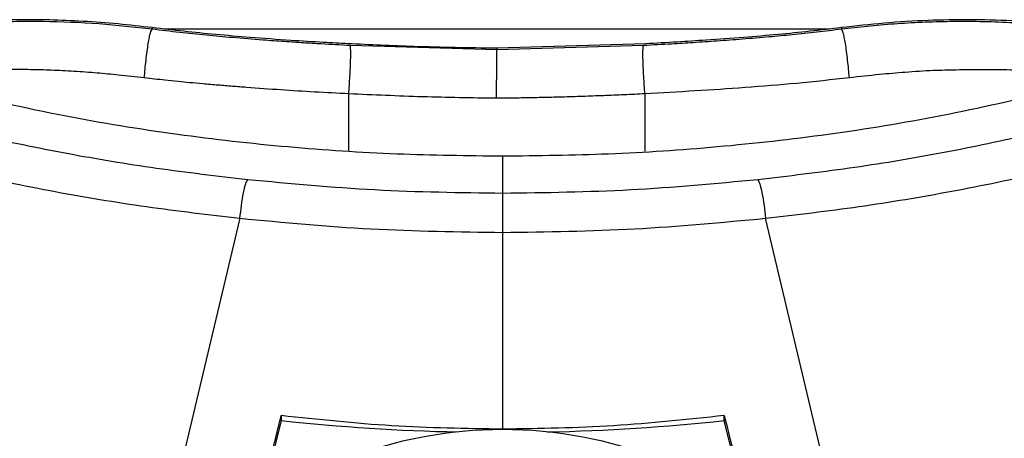
# Paper-space layout '_Back' of a CAD drawing. Units: millimetres. Extents: x -479 to 243, y -369 to 664.
# Drawn here: x -149 to -49, y 317 to 360 of the extents above; entities that cross this region are included whole.
import ezdxf

# ---------------------------------------------------------------- set-up
doc = ezdxf.new("R2010")
doc.units = ezdxf.units.MM

psp = doc.layouts.new('_Back')

# ---------------------------------------------------------------- linework, layer by layer
at = {"color": 7, "linetype": 'Continuous', "lineweight": 25}
for p, q in [((-135.329, 358.907), (-135.329, 358.78)), ((-66.744, 358.762), (-134.079, 358.762)), ((-65.494, 358.907), (-65.494, 358.78)), ((-115.276, 357.126), (-100.411, 356.675)), ((-85.341, 357.273), (-100.412, 356.812)), ((-100.411, 356.675), (-85.547, 357.126)), ((-100.411, 356.812), (-100.411, 356.675)), ((-115.413, 346.44), (-115.411, 352.193)), ((-85.411, 352.193), (-85.411, 346.364)), ((-99.813, 342.096), (-99.813, 345.899)), ((-126.434, 339.574), (-134.392, 306.089)), ((-65.23, 306.093), (-73.193, 339.577)), ((-122.245, 319.563), (-122.245, 319.059)), ((-77.379, 319.062), (-77.379, 319.566)), ((-122.245, 319.059), (-123.796, 312.896)), ((-75.827, 312.899), (-77.379, 319.062))]:
    psp.add_line(p, q, dxfattribs=at)
at = {"color": 7, "linetype": 'Continuous', "lineweight": 25, "flags": 128}
psp.add_lwpolyline([(-135.308, 358.865), (-135.308, 358.867), (-135.317, 358.911), (-135.326, 358.912), (-135.328, 358.908), (-135.329, 358.908), (-135.329, 358.907), (-135.329, 358.907), (-135.329, 358.907), (-135.329, 358.907), (-135.329, 358.907), (-135.329, 358.907)], dxfattribs=at)
at = {"color": 7, "linetype": 'Continuous', "lineweight": 25}
for centre, radius, start, end in [((-99.826, 527.531), 209.674, 263.86196, 268.75721), ((-99.824, 527.531), 209.674, 271.23969, 276.14517), ((-99.832, 274.416), 43.727, 68.50871, 111.49129)]:
    psp.add_arc(centre, radius, start, end, dxfattribs=at)
for points, knots in [([(-135.329, 358.907), (-136.48, 359.04), (-138.829, 359.312), (-142.302, 359.563), (-145.727, 359.703), (-149.147, 359.723), (-152.417, 359.623), (-155.593, 359.411), (-158.64, 359.104), (-161.778, 358.676), (-164.99, 358.104), (-167.964, 357.491), (-169.793, 356.964), (-170.571, 356.739)], [0, 0, 0, 0, 0.089977, 0.183599, 0.274326, 0.364845, 0.463218, 0.546736, 0.634611, 0.726911, 0.823695, 0.925015, 1, 1, 1, 1]), ([(-170.219, 356.629), (-170.062, 356.673), (-169.352, 356.87), (-167.715, 357.274), (-165.329, 357.811), (-162.609, 358.321), (-159.955, 358.732), (-157.372, 359.05), (-154.865, 359.285), (-151.253, 359.522), (-146.568, 359.612), (-140.847, 359.389), (-137.12, 358.978), (-135.329, 358.78)], [0, 0, 0, 0, 0.015052, 0.068213, 0.154411, 0.237166, 0.316506, 0.392462, 0.465069, 0.534366, 0.701938, 0.856716, 1, 1, 1, 1]), ([(-29.474, 356.571), (-29.757, 356.653), (-30.792, 356.951), (-32.928, 357.478), (-35.85, 358.115), (-39.066, 358.677), (-42.2, 359.106), (-45.244, 359.412), (-48.693, 359.642), (-52.486, 359.741), (-56.801, 359.658), (-61.099, 359.404), (-64.055, 359.07), (-65.494, 358.907)], [0, 0, 0, 0, 0.026694, 0.097368, 0.196233, 0.290673, 0.380737, 0.466484, 0.547981, 0.666811, 0.774271, 0.890164, 1, 1, 1, 1]), ([(-65.494, 358.78), (-64.623, 358.883), (-62.845, 359.093), (-60.133, 359.322), (-57.327, 359.486), (-54.429, 359.568), (-51.444, 359.56), (-48.743, 359.464), (-46.328, 359.31), (-44.198, 359.124), (-42.009, 358.879), (-39.764, 358.567), (-37.466, 358.186), (-35.12, 357.727), (-32.573, 357.159), (-30.849, 356.69), (-29.901, 356.432)], [0, 0, 0, 0, 0.0680731, 0.1390418, 0.2131017, 0.2904248, 0.3711623, 0.4554471, 0.5131431, 0.5732724, 0.6358605, 0.7009302, 0.7685015, 0.8385923, 0.9112189, 1, 1, 1, 1]), ([(-136.128, 353.821), (-136.074, 354.402), (-135.993, 355.258), (-135.846, 356.481), (-135.726, 357.322), (-135.606, 357.972), (-135.461, 358.561), (-135.382, 358.691), (-135.329, 358.78)], [0, 0, 0, 0, 0.26255, 0.386649, 0.500014, 0.613168, 0.736842, 1, 1, 1, 1]), ([(-115.481, 357.273), (-116.311, 357.317), (-118.245, 357.419), (-121.557, 357.626), (-125.203, 357.89), (-128.816, 358.198), (-132.123, 358.524), (-134.261, 358.779), (-135.329, 358.907)], [0, 0, 0, 0, 0.125042, 0.291729, 0.500063, 0.67593, 0.837991, 1, 1, 1, 1]), ([(-135.329, 358.78), (-134.398, 358.667), (-132.578, 358.447), (-129.862, 358.166), (-127.054, 357.91), (-124.405, 357.698), (-122.009, 357.525), (-120.039, 357.396), (-117.828, 357.26), (-116.252, 357.177), (-115.276, 357.126)], [0, 0, 0, 0, 0.13977, 0.273419, 0.406446, 0.559844, 0.66982, 0.764704, 0.85432, 1, 1, 1, 1]), ([(-85.547, 357.126), (-84.598, 357.176), (-82.923, 357.264), (-80.437, 357.417), (-78.039, 357.579), (-75.474, 357.771), (-72.943, 357.982), (-70.437, 358.219), (-67.99, 358.476), (-66.326, 358.679), (-65.494, 358.78)], [0, 0, 0, 0, 0.141622, 0.250004, 0.371365, 0.500009, 0.633802, 0.750008, 0.875005, 1, 1, 1, 1]), ([(-65.494, 358.907), (-66.562, 358.779), (-68.699, 358.524), (-72.007, 358.198), (-75.503, 357.9), (-78.917, 357.651), (-82.229, 357.439), (-84.28, 357.33), (-85.341, 357.273)], [0, 0, 0, 0, 0.162017, 0.324038, 0.49994, 0.690636, 0.839956, 1, 1, 1, 1]), ([(-64.695, 353.821), (-64.749, 354.402), (-64.829, 355.258), (-64.976, 356.481), (-65.097, 357.322), (-65.217, 357.972), (-65.362, 358.561), (-65.441, 358.691), (-65.494, 358.78)], [0, 0, 0, 0, 0.2625479, 0.386646, 0.5000134, 0.6131754, 0.7368582, 1, 1, 1, 1]), ([(-100.412, 356.812), (-103.218, 356.857), (-108.245, 356.938), (-113.264, 357.171), (-115.481, 357.273)], [0, 0, 0, 0, 0.558137, 1, 1, 1, 1]), ([(-115.411, 352.193), (-115.372, 352.769), (-115.313, 353.62), (-115.25, 354.829), (-115.218, 355.659), (-115.209, 356.304), (-115.224, 356.894), (-115.255, 357.032), (-115.276, 357.126)], [0, 0, 0, 0, 0.261822, 0.386074, 0.500013, 0.613746, 0.737583, 1, 1, 1, 1]), ([(-85.411, 352.193), (-85.451, 352.769), (-85.509, 353.62), (-85.573, 354.829), (-85.605, 355.659), (-85.614, 356.304), (-85.599, 356.894), (-85.568, 357.032), (-85.547, 357.126)], [0, 0, 0, 0, 0.261821, 0.386074, 0.500013, 0.613746, 0.737583, 1, 1, 1, 1]), ([(-100.45, 351.742), (-100.442, 352.319), (-100.432, 353.172), (-100.419, 354.382), (-100.411, 355.213), (-100.407, 355.858), (-100.406, 356.446), (-100.409, 356.583), (-100.411, 356.675)], [0, 0, 0, 0, 0.261787, 0.38606, 0.500019, 0.613759, 0.737594, 1, 1, 1, 1]), ([(-125.653, 343.48), (-128.74, 343.841), (-134.895, 344.562), (-143.984, 346.072), (-152.847, 347.912), (-161.425, 350.09), (-169.733, 352.549), (-175.14, 354.398), (-177.855, 355.327)], [0, 0, 0, 0, 0.167445, 0.333769, 0.499532, 0.665359, 0.83195, 1, 1, 1, 1]), ([(-21.773, 355.337), (-24.488, 354.408), (-29.894, 352.558), (-38.203, 350.098), (-46.781, 347.918), (-55.643, 346.078), (-64.732, 344.566), (-70.886, 343.845), (-73.974, 343.483)], [0, 0, 0, 0, 0.16805, 0.334641, 0.500468, 0.666231, 0.832555, 1, 1, 1, 1]), ([(-136.128, 353.821), (-137.002, 353.915), (-138.598, 354.087), (-140.973, 354.32), (-143.246, 354.476), (-145.133, 354.576), (-146.593, 354.622), (-147.659, 354.647), (-148.681, 354.662), (-149.673, 354.663), (-150.651, 354.653), (-151.719, 354.633), (-152.917, 354.602), (-155.173, 354.487), (-157.905, 354.312), (-160.12, 354.032), (-160.973, 353.923)], [0, 0, 0, 0, 0.100593, 0.183739, 0.275266, 0.365822, 0.406091, 0.448441, 0.492927, 0.528615, 0.567942, 0.611247, 0.658633, 0.714469, 0.890014, 1, 1, 1, 1]), ([(-38.984, 353.811), (-39.834, 353.926), (-41.87, 354.201), (-44.874, 354.447), (-48.074, 354.628), (-50.978, 354.644), (-53.723, 354.616), (-56.353, 354.56), (-58.947, 354.385), (-61.783, 354.146), (-63.678, 353.934), (-64.695, 353.821)], [0, 0, 0, 0, 0.10607, 0.254215, 0.365091, 0.488695, 0.594176, 0.682524, 0.789597, 0.887103, 1, 1, 1, 1]), ([(-115.411, 352.193), (-116.569, 352.252), (-118.856, 352.37), (-122.311, 352.591), (-125.08, 352.784), (-127.209, 352.953), (-128.675, 353.073), (-130.123, 353.196), (-131.468, 353.321), (-132.755, 353.438), (-134.288, 353.596), (-135.431, 353.736), (-136.128, 353.821)], [0, 0, 0, 0, 0.167361, 0.330382, 0.500002, 0.568107, 0.638852, 0.712272, 0.777707, 0.833601, 0.898585, 1, 1, 1, 1]), ([(-64.695, 353.821), (-66.474, 353.624), (-69.992, 353.236), (-76.901, 352.678), (-82.029, 352.385), (-85.411, 352.193)], [0, 0, 0, 0, 0.258303, 0.510685, 1, 1, 1, 1]), ([(-155.834, 352.546), (-151.981, 351.653), (-144.452, 349.908), (-132.948, 348.036), (-121.681, 346.765), (-110.653, 346.029), (-103.39, 345.942), (-99.813, 345.899)], [0, 0, 0, 0, 0.2159133, 0.4218623, 0.6204479, 0.8131033, 1, 1, 1, 1]), ([(-100.45, 351.742), (-102.945, 351.78), (-107.936, 351.856), (-112.92, 352.08), (-115.411, 352.193)], [0, 0, 0, 0, 0.499999, 1, 1, 1, 1]), ([(-85.411, 352.193), (-86.109, 352.159), (-87.511, 352.091), (-89.616, 352.004), (-91.723, 351.928), (-93.676, 351.869), (-95.487, 351.823), (-97.125, 351.789), (-98.782, 351.761), (-99.879, 351.748), (-100.45, 351.742)], [0, 0, 0, 0, 0.1393157, 0.280047, 0.4200965, 0.5597522, 0.6697042, 0.7811458, 0.8863269, 1, 1, 1, 1]), ([(-99.813, 345.899), (-96.237, 345.942), (-88.973, 346.03), (-77.946, 346.768), (-66.679, 348.04), (-55.175, 349.913), (-47.646, 351.659), (-43.793, 352.553)], [0, 0, 0, 0, 0.186897, 0.379552, 0.578138, 0.784087, 1, 1, 1, 1]), ([(-180.291, 351.744), (-177.536, 350.812), (-172.006, 348.941), (-163.457, 346.43), (-154.551, 344.175), (-145.335, 342.258), (-135.935, 340.687), (-129.595, 339.944), (-126.433, 339.574)], [0, 0, 0, 0, 0.1654108, 0.3319892, 0.4992809, 0.6667451, 0.833819, 1, 1, 1, 1]), ([(-73.193, 339.577), (-70.031, 339.948), (-63.692, 340.691), (-54.291, 342.264), (-45.076, 344.182), (-36.17, 346.438), (-27.621, 348.95), (-22.092, 350.822), (-19.337, 351.755)], [0, 0, 0, 0, 0.166181, 0.3332549, 0.5007191, 0.6680108, 0.8345892, 1, 1, 1, 1]), ([(-126.433, 339.574), (-126.386, 340.017), (-126.288, 340.939), (-126.074, 342.203), (-125.846, 343.152), (-125.716, 343.373), (-125.653, 343.48)], [0, 0, 0, 0, 0.240527, 0.500002, 0.759479, 1, 1, 1, 1]), ([(-99.813, 342.096), (-104.14, 342.155), (-112.795, 342.272), (-121.367, 343.077), (-125.653, 343.48)], [0, 0, 0, 0, 0.499954, 1, 1, 1, 1]), ([(-73.974, 343.483), (-78.26, 343.08), (-86.832, 342.273), (-95.486, 342.155), (-99.813, 342.096)], [0, 0, 0, 0, 0.500046, 1, 1, 1, 1]), ([(-73.974, 343.483), (-73.911, 343.376), (-73.781, 343.155), (-73.553, 342.206), (-73.338, 340.942), (-73.24, 340.021), (-73.193, 339.577)], [0, 0, 0, 0, 0.240521, 0.499998, 0.759473, 1, 1, 1, 1]), ([(-99.813, 338.144), (-99.813, 338.646), (-99.813, 339.69), (-99.813, 340.972), (-99.813, 341.809), (-99.813, 342.003), (-99.813, 342.096)], [0, 0, 0, 0, 0.270816, 0.562264, 0.789171, 1, 1, 1, 1]), ([(-126.434, 339.574), (-122.019, 339.158), (-113.188, 338.326), (-104.272, 338.204), (-99.813, 338.144)], [0, 0, 0, 0, 0.499944, 1, 1, 1, 1]), ([(-99.813, 338.144), (-95.355, 338.205), (-86.438, 338.327), (-77.608, 339.16), (-73.193, 339.577)], [0, 0, 0, 0, 0.5000565, 1, 1, 1, 1]), ([(-99.812, 318.188), (-99.812, 321.914), (-99.812, 328.565), (-99.813, 335.217), (-99.813, 338.144)], [0, 0, 0, 0, 0.5600439, 1, 1, 1, 1]), ([(-123.796, 313.393), (-123.506, 314.545), (-122.989, 316.601), (-122.472, 318.658), (-122.245, 319.563)], [0, 0, 0, 0, 0.56, 1, 1, 1, 1]), ([(-99.812, 318.188), (-103.557, 318.246), (-111.069, 318.361), (-118.513, 319.162), (-122.245, 319.563)], [0, 0, 0, 0, 0.498668, 1, 1, 1, 1]), ([(-77.379, 319.566), (-81.111, 319.164), (-88.555, 318.363), (-96.066, 318.246), (-99.812, 318.188)], [0, 0, 0, 0, 0.501332, 1, 1, 1, 1]), ([(-77.379, 319.566), (-77.089, 318.414), (-76.572, 316.357), (-76.055, 314.301), (-75.827, 313.396)], [0, 0, 0, 0, 0.56, 1, 1, 1, 1])]:
    psp.add_open_spline(points, degree=3, knots=knots, dxfattribs=at)

doc.saveas('drawing.dxf')
